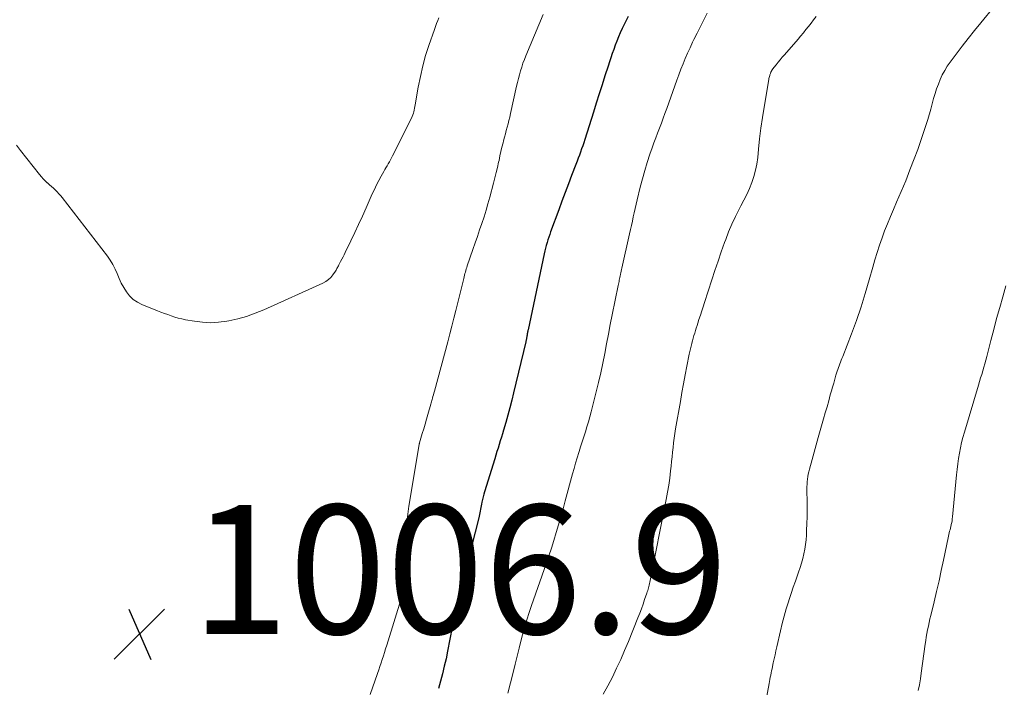
# Model space of a CAD drawing. Units: feet. Extents: x 1980000 to 1985025, y 530000 to 535000.
# Drawn here: x 1980636 to 1980789, y 530186 to 530290 of the extents above; entities that cross this region are included whole.
import ezdxf

# ---------------------------------------------------------------- set-up
doc = ezdxf.new("R2010")
doc.units = ezdxf.units.FT
doc.header["$LTSCALE"] = 100
doc.header["$MEASUREMENT"] = 0
for name, color, linetype, lineweight in [('CONTOUR INDEX', 32, 'Continuous', 25), ('CONTOUR INTERMEDIATE', 40, 'Continuous', 15), ('SPOT ELEVATION', 7, 'Continuous', 15)]:
    doc.layers.add(name, color=color, linetype=linetype, lineweight=lineweight)
doc.styles.add('slant', font='romans.shx', dxfattribs={"oblique": 14.999978})

# ---------------------------------------------------------------- blocks, each defined once
blk = doc.blocks.new('SPOT')
at = {"layer": 'SPOT ELEVATION', "lineweight": 25}
for p, q in [((-3.95, -3.95), (3.86, 3.85)), ((-1.67, 3.81), (1.74, -3.97))]:
    blk.add_line(p, q, dxfattribs=at)

msp = doc.modelspace()

# ---------------------------------------------------------------- linework, layer by layer
at = {"layer": 'CONTOUR INDEX', "elevation": 1000, "flags": 128}
msp.add_lwpolyline([(1980730.22, 530290.38), (1980729.76, 530289.44), (1980729.31, 530288.5), (1980729.01, 530287.84), (1980728.74, 530287.21), (1980728.47, 530286.58), (1980728.23, 530285.93), (1980727.99, 530285.29), (1980727.77, 530284.63), (1980727.55, 530283.98), (1980727.33, 530283.33), (1980727.12, 530282.67), (1980726.64, 530281.18), (1980726.19, 530279.77), (1980725.74, 530278.37), (1980725.29, 530276.96), (1980724.85, 530275.56), (1980723.49, 530271.28), (1980723.34, 530270.8), (1980723.18, 530270.32), (1980723.01, 530269.83), (1980722.84, 530269.36), (1980722.67, 530268.88), (1980722.49, 530268.4), (1980722.31, 530267.92), (1980722.13, 530267.45), (1980721.47, 530265.74), (1980720.96, 530264.41), (1980720.46, 530263.07), (1980719.96, 530261.74), (1980719.47, 530260.4), (1980718.21, 530257), (1980718.06, 530256.58), (1980717.92, 530256.16), (1980717.78, 530255.74), (1980717.65, 530255.31), (1980717.53, 530254.88), (1980717.41, 530254.45), (1980717.31, 530254.01), (1980717.21, 530253.58), (1980714.71, 530241.8), (1980714.69, 530241.68), (1980714.66, 530241.55), (1980714.64, 530241.43), (1980714.62, 530241.3), (1980714.59, 530241.18), (1980714.57, 530241.05), (1980714.55, 530240.93), (1980714.53, 530240.8), (1980714.52, 530240.76), (1980714.5, 530240.66), (1980714.48, 530240.55), (1980714.46, 530240.44), (1980714.44, 530240.33), (1980714.41, 530240.22), (1980714.39, 530240.12), (1980714.36, 530240.01), (1980714.34, 530239.9), (1980712.46, 530232.01), (1980712.18, 530230.85), (1980711.88, 530229.69), (1980711.57, 530228.54), (1980711.24, 530227.39), (1980710.9, 530226.21), (1980710.74, 530225.66), (1980710.57, 530225.1), (1980710.4, 530224.55), (1980710.22, 530224), (1980710.05, 530223.44), (1980709.87, 530222.89), (1980709.7, 530222.34), (1980709.53, 530221.78), (1980707.95, 530216.66), (1980707.83, 530216.26), (1980707.72, 530215.85), (1980707.63, 530215.44), (1980707.54, 530215.03), (1980707.49, 530214.74), (1980707.44, 530214.47), (1980707.39, 530214.2), (1980707.34, 530213.93), (1980707.29, 530213.66), (1980707.24, 530213.39), (1980707.19, 530213.12), (1980707.13, 530212.86), (1980707.06, 530212.59), (1980705.95, 530208.18), (1980705.67, 530207.05), (1980705.38, 530205.93), (1980705.09, 530204.8), (1980704.8, 530203.67), (1980704.35, 530201.97), (1980704.28, 530201.7), (1980704.21, 530201.42), (1980704.13, 530201.15), (1980704.06, 530200.87), (1980703.99, 530200.6), (1980703.92, 530200.32), (1980703.85, 530200.05), (1980703.79, 530199.77), (1980703.7, 530199.38), (1980703.59, 530198.91), (1980703.49, 530198.44), (1980703.39, 530197.97), (1980703.29, 530197.5), (1980702.22, 530191.93), (1980701.98, 530190.76), (1980701.72, 530189.59), (1980701.45, 530188.43), (1980701.15, 530187.27), (1980700.84, 530186.12)], dxfattribs=at)
at = {"layer": 'CONTOUR INTERMEDIATE', "flags": 128}
for points, elevation in [([(1980787.08, 530291.97), (1980784.92, 530289.39), (1980783.94, 530288.19), (1980782.97, 530286.99), (1980782.03, 530285.77), (1980781.09, 530284.54), (1980780.18, 530283.32), (1980779.74, 530282.68), (1980779.33, 530282.02), (1980778.96, 530281.33), (1980778.64, 530280.62), (1980778.35, 530279.9), (1980778.08, 530279.16), (1980777.84, 530278.42), (1980777.61, 530277.67), (1980777.16, 530276), (1980776.7, 530274.42), (1980776.21, 530272.85), (1980775.69, 530271.28), (1980775.14, 530269.73), (1980774.6, 530268.28), (1980773.95, 530266.59), (1980773.29, 530264.91), (1980772.59, 530263.24), (1980771.88, 530261.57), (1980771.37, 530260.43), (1980770.9, 530259.34), (1980770.45, 530258.24), (1980770.02, 530257.14), (1980769.61, 530256.03), (1980769.22, 530254.91), (1980768.85, 530253.78), (1980768.5, 530252.65), (1980768.18, 530251.51), (1980767.64, 530249.54), (1980767.02, 530247.42), (1980766.37, 530245.32), (1980765.64, 530243.24), (1980764.88, 530241.17), (1980763.51, 530237.63), (1980763.39, 530237.35), (1980763.28, 530237.06), (1980763.17, 530236.78), (1980763.06, 530236.49), (1980762.94, 530236.21), (1980762.84, 530235.92), (1980762.74, 530235.63), (1980762.65, 530235.34), (1980762.47, 530234.72), (1980762.29, 530234.11), (1980762.12, 530233.51), (1980761.94, 530232.9), (1980761.77, 530232.3), (1980761.59, 530231.67), (1980761.34, 530230.75), (1980761.08, 530229.83), (1980760.81, 530228.91), (1980760.55, 530227.99), (1980760.03, 530226.18), (1980759.71, 530225.05), (1980759.39, 530223.92), (1980759.07, 530222.79), (1980758.76, 530221.66), (1980758.34, 530220.15), (1980758.24, 530219.77), (1980758.16, 530219.39), (1980758.09, 530219), (1980758.04, 530218.61), (1980758.01, 530218.21), (1980757.98, 530217.82), (1980757.97, 530217.42), (1980757.97, 530217.03), (1980757.99, 530214.95), (1980758, 530213.87), (1980757.99, 530212.79), (1980757.96, 530211.71), (1980757.91, 530210.63), (1980757.88, 530209.94), (1980757.82, 530209.21), (1980757.74, 530208.48), (1980757.63, 530207.75), (1980757.49, 530207.03), (1980757.32, 530206.31), (1980757.13, 530205.6), (1980756.91, 530204.9), (1980756.68, 530204.2), (1980756.5, 530203.71), (1980756.17, 530202.77), (1980755.84, 530201.83), (1980755.52, 530200.88), (1980755.21, 530199.93), (1980755.1, 530199.6), (1980754.75, 530198.48), (1980754.43, 530197.36), (1980754.13, 530196.23), (1980753.86, 530195.09), (1980753.3, 530192.59), (1980753.16, 530191.98), (1980753.02, 530191.36), (1980752.89, 530190.74), (1980752.75, 530190.12), (1980752.63, 530189.54), (1980752.55, 530189.21), (1980752.48, 530188.88), (1980752.41, 530188.55), (1980752.34, 530188.22), (1980752.27, 530187.88), (1980752.2, 530187.55), (1980752.14, 530187.22), (1980752.08, 530186.89), (1980750.63, 530178.78)], 988), ([(1980700.89, 530290.2), (1980700.7, 530289.75), (1980700.52, 530289.29), (1980700.35, 530288.84), (1980700.18, 530288.38), (1980699.33, 530285.91), (1980698.82, 530284.32), (1980698.37, 530282.71), (1980698, 530281.08), (1980697.68, 530279.44), (1980697.21, 530276.66), (1980697.17, 530276.4), (1980697.11, 530276.14), (1980697.06, 530275.88), (1980697, 530275.62), (1980696.92, 530275.37), (1980696.84, 530275.12), (1980696.74, 530274.87), (1980696.63, 530274.63), (1980693.7, 530268.75), (1980693.54, 530268.44), (1980693.38, 530268.13), (1980693.21, 530267.83), (1980693.03, 530267.53), (1980692.85, 530267.23), (1980692.67, 530266.93), (1980692.5, 530266.63), (1980692.33, 530266.32), (1980691.92, 530265.6), (1980691.56, 530264.92), (1980691.2, 530264.25), (1980690.87, 530263.56), (1980690.55, 530262.86), (1980689.58, 530260.68), (1980689.01, 530259.4), (1980688.42, 530258.13), (1980687.83, 530256.86), (1980687.23, 530255.6), (1980686.35, 530253.78), (1980686.18, 530253.43), (1980686.01, 530253.08), (1980685.83, 530252.74), (1980685.64, 530252.39), (1980685.42, 530251.97), (1980685.35, 530251.84), (1980685.28, 530251.7), (1980685.21, 530251.57), (1980685.14, 530251.43), (1980685.07, 530251.29), (1980685, 530251.16), (1980684.92, 530251.03), (1980684.84, 530250.9), (1980684.42, 530250.31), (1980684.09, 530249.91), (1980683.73, 530249.57), (1980683.32, 530249.28), (1980682.88, 530249.03), (1980673.72, 530244.89), (1980672.39, 530244.34), (1980671.05, 530243.87), (1980669.68, 530243.49), (1980668.28, 530243.17), (1980667.97, 530243.11), (1980666.71, 530242.95), (1980665.46, 530242.88), (1980664.2, 530242.94), (1980662.95, 530243.1), (1980661.56, 530243.35), (1980661, 530243.46), (1980660.45, 530243.59), (1980659.9, 530243.75), (1980659.36, 530243.93), (1980658.83, 530244.13), (1980658.3, 530244.32), (1980657.76, 530244.53), (1980657.23, 530244.74), (1980654.81, 530245.7), (1980654.11, 530246.06), (1980653.46, 530246.49), (1980652.91, 530247.03), (1980652.42, 530247.65), (1980652.4, 530247.68), (1980651.99, 530248.35), (1980651.61, 530249.04), (1980651.28, 530249.76), (1980650.98, 530250.49), (1980650.67, 530251.21), (1980650.32, 530251.91), (1980649.9, 530252.58), (1980649.45, 530253.22), (1980642.46, 530262.28), (1980642.21, 530262.59), (1980641.94, 530262.9), (1980641.67, 530263.19), (1980641.38, 530263.47), (1980641.08, 530263.75), (1980640.79, 530264.02), (1980640.48, 530264.29), (1980640.18, 530264.56), (1980640.14, 530264.6), (1980639.82, 530264.9), (1980639.51, 530265.2), (1980639.22, 530265.53), (1980638.94, 530265.86), (1980635.98, 530269.58), (1980635.34, 530270.4)], 1008), ([(1980717.07, 530290.71), (1980714.37, 530284.28), (1980714.14, 530283.71), (1980713.92, 530283.13), (1980713.72, 530282.55), (1980713.54, 530281.96), (1980713.37, 530281.36), (1980713.21, 530280.77), (1980713.06, 530280.17), (1980712.92, 530279.57), (1980711.99, 530275.32), (1980711.87, 530274.79), (1980711.75, 530274.26), (1980711.61, 530273.74), (1980711.47, 530273.22), (1980711.33, 530272.69), (1980711.19, 530272.17), (1980711.05, 530271.64), (1980710.92, 530271.12), (1980710.84, 530270.81), (1980710.66, 530270.12), (1980710.5, 530269.44), (1980710.34, 530268.75), (1980710.2, 530268.06), (1980710.14, 530267.8), (1980709.96, 530266.98), (1980709.77, 530266.16), (1980709.57, 530265.35), (1980709.36, 530264.53), (1980708.78, 530262.36), (1980708.49, 530261.34), (1980708.19, 530260.32), (1980707.88, 530259.3), (1980707.54, 530258.29), (1980707.2, 530257.28), (1980706.86, 530256.27), (1980706.51, 530255.26), (1980706.16, 530254.25), (1980705.28, 530251.7), (1980705.2, 530251.46), (1980705.12, 530251.22), (1980705.05, 530250.97), (1980704.98, 530250.73), (1980704.91, 530250.49), (1980704.84, 530250.24), (1980704.78, 530250), (1980704.72, 530249.76), (1980703.5, 530244.8), (1980703.2, 530243.58), (1980702.89, 530242.36), (1980702.57, 530241.14), (1980702.25, 530239.92), (1980700.17, 530232.24), (1980700.1, 530231.97), (1980700.02, 530231.7), (1980699.95, 530231.43), (1980699.87, 530231.16), (1980699.82, 530230.98), (1980699.77, 530230.8), (1980699.72, 530230.62), (1980699.66, 530230.43), (1980699.61, 530230.25), (1980699.15, 530228.64), (1980698.94, 530227.9), (1980698.73, 530227.16), (1980698.52, 530226.42), (1980698.3, 530225.68), (1980697.89, 530224.24), (1980697.89, 530224.22), (1980697.88, 530224.2), (1980697.87, 530224.18), (1980697.87, 530224.15), (1980697.84, 530224.07), (1980697.84, 530224.04), (1980697.83, 530224.02), (1980697.83, 530224), (1980697.82, 530223.98), (1980696.22, 530214.44), (1980696.01, 530212.77), (1980695.87, 530211.1), (1980695.87, 530209.42), (1980695.95, 530207.74), (1980696.22, 530204.51), (1980696.22, 530204.44), (1980696.22, 530204.38), (1980696.22, 530204.31), (1980696.22, 530204.25), (1980696.21, 530204.18), (1980696.21, 530204.11), (1980696.19, 530204.05), (1980696.18, 530203.99), (1980695.88, 530202.92), (1980695.72, 530202.32), (1980695.54, 530201.73), (1980695.37, 530201.14), (1980695.19, 530200.54), (1980692.79, 530192.84), (1980692.62, 530192.29), (1980692.45, 530191.74), (1980692.28, 530191.19), (1980692.1, 530190.65), (1980691.92, 530190.1), (1980691.74, 530189.55), (1980691.56, 530189.01), (1980691.37, 530188.47), (1980690.22, 530185.18)], 1004), ([(1980742.48, 530290.9), (1980741.97, 530289.87), (1980741.45, 530288.85), (1980740.94, 530287.82), (1980740.43, 530286.8), (1980740.23, 530286.38), (1980739.83, 530285.55), (1980739.45, 530284.72), (1980739.09, 530283.89), (1980738.75, 530283.05), (1980738.41, 530282.2), (1980738.08, 530281.35), (1980737.77, 530280.49), (1980737.46, 530279.63), (1980736.22, 530276.12), (1980735.94, 530275.36), (1980735.67, 530274.59), (1980735.38, 530273.83), (1980735.09, 530273.07), (1980734.8, 530272.31), (1980734.52, 530271.55), (1980734.24, 530270.79), (1980733.97, 530270.02), (1980733.62, 530269.03), (1980733.2, 530267.75), (1980732.8, 530266.48), (1980732.44, 530265.18), (1980732.11, 530263.89), (1980731.63, 530261.92), (1980731.48, 530261.27), (1980731.33, 530260.61), (1980731.18, 530259.95), (1980731.03, 530259.3), (1980730.89, 530258.64), (1980730.75, 530257.98), (1980730.6, 530257.33), (1980730.45, 530256.67), (1980729.23, 530251.35), (1980729.18, 530251.12), (1980729.13, 530250.88), (1980729.08, 530250.64), (1980729.03, 530250.4), (1980729.02, 530250.34), (1980728.98, 530250.13), (1980728.94, 530249.92), (1980728.9, 530249.71), (1980728.86, 530249.5), (1980728.82, 530249.29), (1980728.78, 530249.08), (1980728.73, 530248.87), (1980728.69, 530248.66), (1980727.76, 530244.12), (1980727.45, 530242.62), (1980727.16, 530241.12), (1980726.87, 530239.62), (1980726.59, 530238.12), (1980726.3, 530236.62), (1980725.99, 530235.12), (1980725.65, 530233.63), (1980725.29, 530232.15), (1980724.5, 530229.05), (1980724.29, 530228.27), (1980724.08, 530227.5), (1980723.84, 530226.73), (1980723.6, 530225.96), (1980723.35, 530225.19), (1980723.11, 530224.42), (1980722.86, 530223.65), (1980722.62, 530222.88), (1980722.59, 530222.76), (1980722.34, 530221.93), (1980722.09, 530221.1), (1980721.85, 530220.26), (1980721.62, 530219.42), (1980720.48, 530215.23), (1980720.14, 530214), (1980719.8, 530212.78), (1980719.44, 530211.55), (1980719.08, 530210.33), (1980718.71, 530209.11), (1980718.32, 530207.9), (1980717.92, 530206.69), (1980717.51, 530205.49), (1980715.25, 530199.01), (1980715.09, 530198.54), (1980714.93, 530198.07), (1980714.77, 530197.6), (1980714.61, 530197.12), (1980714.47, 530196.65), (1980714.32, 530196.17), (1980714.19, 530195.69), (1980714.05, 530195.21), (1980713.65, 530193.67), (1980713.32, 530192.41), (1980713, 530191.15), (1980712.69, 530189.9), (1980712.38, 530188.64), (1980711.59, 530185.39)], 996), ([(1980759.38, 530290.38), (1980759, 530289.86), (1980758.61, 530289.35), (1980758.22, 530288.85), (1980757.81, 530288.35), (1980757.41, 530287.85), (1980756.99, 530287.36), (1980756.58, 530286.87), (1980754.47, 530284.45), (1980754.14, 530284.07), (1980753.82, 530283.68), (1980753.5, 530283.3), (1980753.19, 530282.9), (1980752.64, 530282.2), (1980752.6, 530282.16), (1980752.57, 530282.11), (1980752.54, 530282.07), (1980752.51, 530282.02), (1980752.48, 530281.97), (1980752.46, 530281.92), (1980752.43, 530281.87), (1980752.41, 530281.82), (1980752.37, 530281.73), (1980752.33, 530281.64), (1980752.3, 530281.54), (1980752.26, 530281.44), (1980752.23, 530281.35), (1980752.19, 530281.24), (1980752.15, 530281.08), (1980752.11, 530280.93), (1980752.07, 530280.77), (1980752.04, 530280.62), (1980751.31, 530276.34), (1980751.05, 530274.71), (1980750.82, 530273.07), (1980750.62, 530271.43), (1980750.45, 530269.79), (1980750.33, 530268.49), (1980750.2, 530267.5), (1980750.01, 530266.53), (1980749.74, 530265.57), (1980749.41, 530264.63), (1980749.03, 530263.7), (1980748.62, 530262.79), (1980748.18, 530261.89), (1980747.73, 530261), (1980747.45, 530260.49), (1980746.87, 530259.34), (1980746.32, 530258.18), (1980745.82, 530256.99), (1980745.36, 530255.79), (1980745.19, 530255.33), (1980744.68, 530253.89), (1980744.17, 530252.44), (1980743.68, 530250.99), (1980743.2, 530249.53), (1980742.06, 530246.02), (1980741.85, 530245.36), (1980741.64, 530244.7), (1980741.43, 530244.04), (1980741.22, 530243.37), (1980741.05, 530242.83), (1980740.93, 530242.44), (1980740.8, 530242.05), (1980740.68, 530241.66), (1980740.55, 530241.27), (1980740.43, 530240.88), (1980740.31, 530240.48), (1980740.2, 530240.09), (1980740.1, 530239.69), (1980740.09, 530239.66), (1980739.99, 530239.25), (1980739.89, 530238.84), (1980739.8, 530238.43), (1980739.72, 530238.01), (1980739.35, 530236.12), (1980739.09, 530234.77), (1980738.83, 530233.4), (1980738.58, 530232.04), (1980738.33, 530230.68), (1980737.58, 530226.41), (1980737.46, 530225.69), (1980737.35, 530224.98), (1980737.26, 530224.26), (1980737.19, 530223.54), (1980737.12, 530222.82), (1980737.05, 530222.09), (1980736.97, 530221.37), (1980736.9, 530220.65), (1980736.81, 530219.88), (1980736.68, 530218.77), (1980736.53, 530217.67), (1980736.34, 530216.57), (1980736.14, 530215.47), (1980733.57, 530202.61), (1980733.53, 530202.4), (1980733.48, 530202.18), (1980733.43, 530201.97), (1980733.38, 530201.76), (1980733.32, 530201.55), (1980733.26, 530201.34), (1980733.2, 530201.14), (1980733.13, 530200.93), (1980732.79, 530199.92), (1980732.54, 530199.21), (1980732.28, 530198.51), (1980732.02, 530197.81), (1980731.74, 530197.11), (1980730.27, 530193.43), (1980729.69, 530192.03), (1980729.09, 530190.64), (1980728.45, 530189.27), (1980727.78, 530187.91), (1980727.08, 530186.56), (1980726.37, 530185.23)], 992), ([(1980788.82, 530248.59), (1980788.33, 530246.91), (1980787.86, 530245.22), (1980787.39, 530243.53), (1980786.94, 530241.84), (1980786.5, 530240.14), (1980785.85, 530237.62), (1980785.7, 530237.06), (1980785.55, 530236.51), (1980785.39, 530235.96), (1980785.23, 530235.41), (1980785.07, 530234.86), (1980784.9, 530234.31), (1980784.74, 530233.76), (1980784.57, 530233.21), (1980782.39, 530225.9), (1980782.16, 530225.09), (1980781.96, 530224.28), (1980781.78, 530223.46), (1980781.63, 530222.63), (1980781.49, 530221.8), (1980781.37, 530220.97), (1980781.27, 530220.13), (1980781.18, 530219.29), (1980780.54, 530212.76), (1980780.51, 530212.46), (1980780.47, 530212.17), (1980780.42, 530211.89), (1980780.36, 530211.6), (1980780.35, 530211.54), (1980780.29, 530211.28), (1980780.23, 530211.03), (1980780.17, 530210.77), (1980780.1, 530210.52), (1980780.04, 530210.27), (1980779.97, 530210.01), (1980779.92, 530209.76), (1980779.86, 530209.5), (1980779.15, 530206.06), (1980778.8, 530204.43), (1980778.45, 530202.82), (1980778.07, 530201.2), (1980777.69, 530199.59), (1980777.18, 530197.48), (1980777.04, 530196.92), (1980776.92, 530196.36), (1980776.8, 530195.81), (1980776.68, 530195.25), (1980776.58, 530194.69), (1980776.48, 530194.12), (1980776.39, 530193.56), (1980776.31, 530192.99), (1980775.7, 530188.53), (1980775.56, 530187.62), (1980775.4, 530186.72), (1980775.21, 530185.82)], 984)]:
    msp.add_lwpolyline(points, dxfattribs=dict(at, elevation=elevation))

# ---------------------------------------------------------------- block references
at = {"layer": 'SPOT ELEVATION'}
msp.add_blockref('SPOT', (1980654.44, 530194.61, 1006.94), dxfattribs=at)

# ---------------------------------------------------------------- texts
at = {"layer": 'SPOT ELEVATION', "style": 'slant', "oblique": 15}
msp.add_text('1006.9', height=20, dxfattribs=at).set_placement((1980662.44, 530194.61, 1006.94))

doc.saveas('drawing.dxf')
